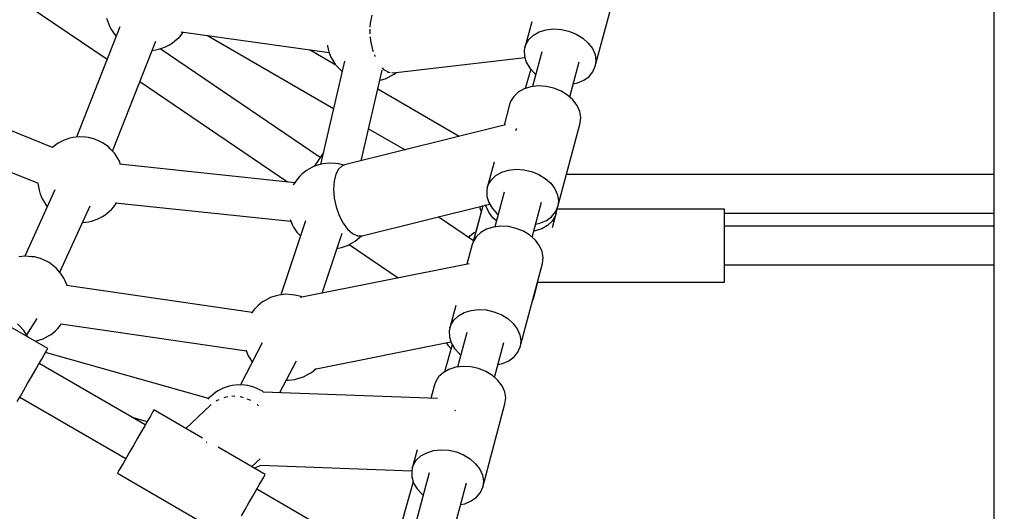
# Model space of a CAD drawing. Units: millimetres. Extents: x -21419 to 27055, y -17800 to 14533.
# Drawn here: x -5922 to -5463, y -2588 to -2359 of the extents above; entities that cross this region are included whole.
import ezdxf

# ---------------------------------------------------------------- set-up
doc = ezdxf.new("R2010")
doc.units = ezdxf.units.MM
doc.layers.add('PV-55467', color=7, linetype='Continuous')
doc.layers.add('STREFA', color=1, linetype='Continuous')
doc.styles.get("Standard").update_dxf_attribs({"font": 'arial.ttf'})
doc.dimstyles.new('Kopia Kopia ISO-25 moduły', dxfattribs={"dimtxt": 300, "dimasz": 210, "dimexe": 1.25, "dimexo": 0.625, "dimgap": 80, "dimtad": 1, "dimdec": 1, "dimlfac": 0.001, "dimtxsty": 'Standard', "dimblk": 'OBLIQUE', "dimcen": 2.5, "dimse1": 1, "dimse2": 1, "dimadec": 0, "dimazin": 0, "dimtfac": 1, "dimtdec": 1, "dimtmove": 0, "dimatfit": 3, "dimfxl": 1, "dimtfillclr": 256, "dimarcsym": 0})

# ---------------------------------------------------------------- blocks, each defined once
blk = doc.blocks.new('_OBLIQUE')
at = {"color": 0, "linetype": 'ByBlock', "lineweight": -2}
for p, q in [((-0.5, -0.5), (0.5, 0.5)), ((0, 0), (0, 0))]:
    blk.add_line(p, q, dxfattribs=at)
blk = doc.blocks.new('*D2')
at = {"layer": 'STREFA', "color": 0, "lineweight": -2}
blk.add_line((-19747.61, 8143.68), (-19747.61, -15695.57), dxfattribs=at)
at = {"layer": 'STREFA', "color": 0, "lineweight": -2, "xscale": 210, "yscale": 210, "zscale": 210}
for p, rotation in [((-19747.61, 8143.68), 89.99999999999997), ((-19747.61, -15695.57), 269.9999999999999)]:
    blk.add_blockref('_OBLIQUE', p, dxfattribs=dict(at, rotation=rotation))
at = {"layer": 'STREFA', "color": 0, "insert": (-20007.9, -3775.94), "char_height": 300, "attachment_point": 5, "rotation": 90}
blk.add_mtext('23,8m', dxfattribs=at)
blk = doc.blocks.new('*D3')
at = {"layer": 'STREFA', "color": 0, "lineweight": -2}
blk.add_line((-20961.89, 10637.46), (-20961.89, -17695.46), dxfattribs=at)
at = {"layer": 'STREFA', "color": 0, "lineweight": -2, "xscale": 210, "yscale": 210, "zscale": 210}
for p, rotation in [((-20961.89, 10637.46), 89.99999999999994), ((-20961.89, -17695.46), 269.9999999999999)]:
    blk.add_blockref('_OBLIQUE', p, dxfattribs=dict(at, rotation=rotation))
at = {"layer": 'STREFA', "color": 0, "insert": (-21222.18, -3529), "char_height": 300, "attachment_point": 5, "rotation": 90}
blk.add_mtext('28,3m', dxfattribs=at)

msp = doc.modelspace()

# ---------------------------------------------------------------- linework, layer by layer
at = {"layer": 'PV-55467'}
for p, q in [((-5468.21, -1792.33), (-5468.21, -2770.93)), ((-5958.91, -2324.93), (-5881.43, -2377.53)), ((-5653.91, -2380.79), (-5643.52, -2342.01)), ((-5881.73, -2358.4), (-5881.31, -2359.67)), ((-5758.07, -2356.93), (-5758.82, -2360.65)), ((-5875.5, -2362.42), (-5895.63, -2413.72)), ((-5881.31, -2359.67), (-5880.39, -2362.11)), ((-5880.39, -2362.11), (-5879.71, -2363.32)), ((-5758.82, -2360.65), (-5758.93, -2362.62)), ((-5683.54, -2360.02), (-5686.75, -2371.99)), ((-5879.71, -2363.32), (-5878.2, -2365.68)), ((-5878.2, -2365.68), (-5877.2, -2366.74)), ((-5848.9, -2368.23), (-5847.91, -2367.36)), ((-5847.91, -2367.36), (-5846.94, -2366.22)), ((-5846.94, -2366.22), (-5845.96, -2364.89)), ((-5846.84, -2364.77), (-5777.92, -2374.41)), ((-5834.64, -2366.47), (-5775.85, -2400.41)), ((-5758.97, -2363.45), (-5759.03, -2364.75)), ((-5759.03, -2364.75), (-5758.96, -2365.61)), ((-5758.84, -2367.02), (-5758.68, -2368.99)), ((-5684.85, -2368.32), (-5682.71, -2366.33)), ((-5682.71, -2366.33), (-5680, -2364.8)), ((-5680, -2364.8), (-5676.84, -2363.82)), ((-5676.84, -2363.82), (-5673.37, -2363.42)), ((-5673.37, -2363.42), (-5669.76, -2363.63)), ((-5669.76, -2363.63), (-5666.18, -2364.44)), ((-5666.18, -2364.44), (-5662.79, -2365.81)), ((-5662.79, -2365.81), (-5659.75, -2367.67)), ((-5659.75, -2367.67), (-5657.21, -2369.94)), ((-5878.89, -2420.34), (-5858.76, -2369.02)), ((-5857.3, -2372.79), (-5854.59, -2371.95)), ((-5854.59, -2371.95), (-5852.1, -2370.61)), ((-5852.1, -2370.61), (-5850.92, -2369.93)), ((-5850.92, -2369.93), (-5848.9, -2368.23)), ((-5778.76, -2371), (-5778.72, -2371.34)), ((-5778.72, -2371.34), (-5778.45, -2372.85)), ((-5758.68, -2368.99), (-5757.78, -2373.1)), ((-5686.75, -2371.99), (-5687.01, -2373.33)), ((-5686.75, -2371.99), (-5686.3, -2370.7)), ((-5686.3, -2370.7), (-5684.85, -2368.32)), ((-5657.21, -2369.94), (-5655.28, -2372.51)), ((-5860.46, -2373.36), (-5858.7, -2373.15)), ((-5858.7, -2373.15), (-5857.3, -2372.79)), ((-5782.14, -2423.19), (-5856.67, -2372.59)), ((-5774.86, -2380.2), (-5787.12, -2373.12)), ((-5778.45, -2372.85), (-5778.03, -2374.12)), ((-5778.03, -2374.12), (-5777.11, -2376.56)), ((-5777.11, -2376.56), (-5776.44, -2377.77)), ((-5757.78, -2373.1), (-5757.47, -2373.93)), ((-5756.88, -2375.52), (-5756.65, -2376.16)), ((-5748.09, -2383.8), (-5686.78, -2376.64)), ((-5687.01, -2373.33), (-5686.94, -2376.12)), ((-5686.94, -2376.12), (-5686.09, -2378.91)), ((-5678.88, -2374.12), (-5683.2, -2390.25)), ((-5655.28, -2372.51), (-5654.05, -2375.26)), ((-5654.05, -2375.26), (-5653.59, -2378.06)), ((-5770.74, -2378.45), (-5781.91, -2426.43)), ((-5776.44, -2377.77), (-5774.92, -2380.13)), ((-5774.92, -2380.13), (-5772.98, -2382.17)), ((-5686.09, -2378.91), (-5684.5, -2381.59)), ((-5665.85, -2395.07), (-5661.49, -2378.78)), ((-5655, -2383.31), (-5653.91, -2380.79)), ((-5653.59, -2378.06), (-5653.91, -2380.79)), ((-5772.98, -2382.17), (-5771.96, -2383.24)), ((-5771.96, -2383.24), (-5771.87, -2383.3)), ((-5763.04, -2424.76), (-5753.22, -2382.56)), ((-5753.17, -2381.52), (-5752.55, -2382.2)), ((-5752.55, -2382.2), (-5751.36, -2382.91)), ((-5751.31, -2386.4), (-5748.82, -2385.06)), ((-5751.13, -2383.04), (-5750.33, -2383.52)), ((-5750.33, -2383.52), (-5749.46, -2383.63)), ((-5748.82, -2385.06), (-5747.65, -2384.38)), ((-5748.66, -2383.73), (-5748.09, -2383.8)), ((-5747.65, -2384.38), (-5746.77, -2383.64)), ((-5683.97, -2382.16), (-5686.53, -2391.14)), ((-5684.5, -2381.59), (-5682.25, -2384.02)), ((-5682.25, -2384.02), (-5681.65, -2384.47)), ((-5659.24, -2387.28), (-5656.8, -2385.51)), ((-5656.8, -2385.51), (-5655, -2383.31)), ((-5906.86, -2418.58), (-5986.79, -2386.34)), ((-5866.16, -2387.9), (-5797.34, -2434.63)), ((-5754.32, -2387.32), (-5754.02, -2387.24)), ((-5754.02, -2387.24), (-5751.31, -2386.4)), ((-5683.94, -2390.33), (-5687.11, -2391.32)), ((-5680.47, -2389.94), (-5683.94, -2390.33)), ((-5676.86, -2390.15), (-5680.47, -2389.94)), ((-5673.28, -2390.95), (-5676.86, -2390.15)), ((-5664.22, -2388.96), (-5662.19, -2388.54)), ((-5662.19, -2388.54), (-5659.24, -2387.28)), ((-5717.35, -2413.4), (-5755.3, -2391.5)), ((-5691.95, -2394.84), (-5693.41, -2397.21)), ((-5689.82, -2392.84), (-5691.95, -2394.84)), ((-5687.11, -2391.32), (-5689.82, -2392.84)), ((-5669.89, -2392.32), (-5673.28, -2390.95)), ((-5666.85, -2394.18), (-5669.89, -2392.32)), ((-5664.31, -2396.45), (-5666.85, -2394.18)), ((-5693.86, -2398.5), (-5696.46, -2408.21)), ((-5693.41, -2397.21), (-5693.86, -2398.5)), ((-5662.38, -2399.02), (-5664.31, -2396.45)), ((-5661.16, -2401.77), (-5662.38, -2399.02)), ((-5993.55, -2403.02), (-5913.63, -2435.26)), ((-5660.69, -2404.58), (-5661.16, -2401.77)), ((-5695.8, -2408.05), (-5770.82, -2426.69)), ((-5671.4, -2446.08), (-5661.01, -2407.3)), ((-5661.01, -2407.3), (-5660.69, -2404.58)), ((-5894.46, -2413.59), (-5897.38, -2413.92)), ((-5891.51, -2413.8), (-5894.46, -2413.59)), ((-5759.56, -2409.82), (-5742.52, -2419.66)), ((-5690.94, -2410.74), (-5690.79, -2410.15)), ((-5690.79, -2410.15), (-5690.54, -2409.69)), ((-5905.16, -2417.15), (-5906.88, -2418.59)), ((-5903.99, -2416.47), (-5905.16, -2417.15)), ((-5901.49, -2415.13), (-5903.99, -2416.47)), ((-5898.79, -2414.29), (-5901.49, -2415.13)), ((-5897.38, -2413.92), (-5898.79, -2414.29)), ((-5890.08, -2413.93), (-5891.51, -2413.8)), ((-5887.2, -2414.68), (-5890.08, -2413.93)), ((-5884.49, -2415.94), (-5887.2, -2414.68)), ((-5883.24, -2416.58), (-5884.49, -2415.94)), ((-5880.85, -2418.29), (-5883.24, -2416.58)), ((-5879.83, -2419.36), (-5880.85, -2418.29)), ((-5877.88, -2421.4), (-5879.83, -2419.36)), ((-5876.37, -2423.76), (-5877.88, -2421.4)), ((-5781.11, -2421.67), (-5783.13, -2424.65)), ((-5780.64, -2420.98), (-5781.11, -2421.67)), ((-5875.7, -2424.97), (-5876.37, -2423.76)), ((-5793.95, -2434.98), (-5875.73, -2426.41)), ((-5875.13, -2426.47), (-5875.7, -2424.97)), ((-5784.92, -2427.35), (-5787.41, -2428.69)), ((-5783.13, -2424.65), (-5784.99, -2427.39)), ((-5782.21, -2426.51), (-5784.92, -2427.35)), ((-5780.8, -2426.15), (-5782.21, -2426.51)), ((-5777.88, -2425.81), (-5780.8, -2426.15)), ((-5774.93, -2426.02), (-5777.88, -2425.81)), ((-5773.5, -2426.15), (-5774.93, -2426.02)), ((-5771.82, -2427.08), (-5773.56, -2428.61)), ((-5771.06, -2426.79), (-5773.5, -2426.15)), ((-5770.82, -2426.69), (-5771.82, -2427.08)), ((-5701.07, -2425.42), (-5704.25, -2437.28)), ((-5791.6, -2431.94), (-5792.57, -2433.09)), ((-5790.61, -2431.07), (-5791.6, -2431.94)), ((-5788.58, -2429.37), (-5790.61, -2431.07)), ((-5787.41, -2428.69), (-5788.58, -2429.37)), ((-5774.87, -2431.05), (-5775.68, -2434.25)), ((-5773.56, -2428.61), (-5774.87, -2431.05)), ((-5702.34, -2433.61), (-5700.21, -2431.62)), ((-5700.21, -2431.62), (-5697.5, -2430.09)), ((-5697.5, -2430.09), (-5694.33, -2429.11)), ((-5694.33, -2429.11), (-5690.86, -2428.71)), ((-5690.86, -2428.71), (-5687.25, -2428.92)), ((-5687.25, -2428.92), (-5683.67, -2429.73)), ((-5683.67, -2429.73), (-5680.28, -2431.1)), ((-5680.28, -2431.1), (-5677.24, -2432.96)), ((-5468.21, -2431.22), (-5667.42, -2431.22)), ((-5913.64, -2435.17), (-5913.41, -2436.95)), ((-5794.5, -2435.81), (-5794.69, -2436.17)), ((-5793.78, -2434.73), (-5794.5, -2435.81)), ((-5792.57, -2433.09), (-5793.78, -2434.73)), ((-5775.68, -2434.25), (-5775.91, -2438.02)), ((-5704.25, -2437.28), (-5703.8, -2435.98)), ((-5703.8, -2435.98), (-5702.34, -2433.61)), ((-5677.24, -2432.96), (-5674.7, -2435.23)), ((-5674.7, -2435.23), (-5672.77, -2437.8)), ((-5905.8, -2438.35), (-5919.8, -2469.22)), ((-5913.41, -2436.95), (-5913.14, -2438.45)), ((-5913.14, -2438.45), (-5912.72, -2439.73)), ((-5912.72, -2439.73), (-5911.8, -2442.16)), ((-5775.91, -2438.02), (-5775.57, -2442.11)), ((-5704.25, -2437.28), (-5704.5, -2438.62)), ((-5704.5, -2438.62), (-5704.43, -2441.41)), ((-5696.37, -2439.41), (-5700.69, -2455.54)), ((-5672.77, -2437.8), (-5671.55, -2440.55)), ((-5671.55, -2440.55), (-5671.08, -2443.35)), ((-5911.8, -2442.16), (-5911.12, -2443.38)), ((-5911.12, -2443.38), (-5909.61, -2445.74)), ((-5909.61, -2445.74), (-5909.3, -2446.07)), ((-5878.35, -2446.27), (-5877.14, -2444.63)), ((-5877.61, -2444.31), (-5795.79, -2452.89)), ((-5877.14, -2444.63), (-5876.97, -2444.38)), ((-5775.57, -2442.11), (-5774.68, -2446.27)), ((-5762.61, -2459.69), (-5703.16, -2444.91)), ((-5706.34, -2445.7), (-5710.79, -2462.32)), ((-5706.34, -2445.7), (-5709.63, -2457.98)), ((-5704.79, -2445.99), (-5704.89, -2445.34)), ((-5704.43, -2441.41), (-5703.58, -2444.2)), ((-5703.58, -2444.2), (-5701.99, -2446.88)), ((-5683.35, -2460.36), (-5678.98, -2444.07)), ((-5671.08, -2443.35), (-5671.4, -2446.08)), ((-5903.42, -2476.69), (-5889.4, -2445.78)), ((-5883.51, -2450.66), (-5882.33, -2449.99)), ((-5882.33, -2449.99), (-5880.31, -2448.29)), ((-5880.31, -2448.29), (-5879.32, -2447.42)), ((-5879.32, -2447.42), (-5878.35, -2446.27)), ((-5774.68, -2446.27), (-5773.28, -2450.24)), ((-5773.28, -2450.24), (-5771.47, -2453.76)), ((-5707.89, -2446.09), (-5707.38, -2447.72)), ((-5707.38, -2447.72), (-5707.05, -2448.37)), ((-5703.56, -2448.74), (-5704.79, -2445.99)), ((-5701.63, -2451.31), (-5703.56, -2448.74)), ((-5701.99, -2446.88), (-5699.75, -2449.31)), ((-5699.75, -2449.31), (-5699.14, -2449.76)), ((-5674.29, -2450.8), (-5672.49, -2448.6)), ((-5673.86, -2455.87), (-5672.09, -2449.25)), ((-5672.09, -2449.25), (-5672.54, -2450.55)), ((-5672.49, -2448.6), (-5671.4, -2446.08)), ((-5672.09, -2449.25), (-5671.83, -2447.91)), ((-5671.83, -2447.91), (-5671.85, -2447.12)), ((-5593.71, -2447.24), (-5671.85, -2447.24)), ((-5593.71, -2447.67), (-5593.71, -2447.24)), ((-5593.71, -2447.67), (-5593.71, -2447.24)), ((-5593.71, -2448.93), (-5593.71, -2447.67)), ((-5593.71, -2448.93), (-5593.71, -2447.67)), ((-5593.71, -2450.95), (-5593.71, -2448.93)), ((-5593.71, -2450.95), (-5593.71, -2448.93)), ((-5593.71, -2449.22), (-5468.21, -2449.22)), ((-5892.92, -2453.53), (-5890.11, -2453.21)), ((-5890.11, -2453.21), (-5888.71, -2452.85)), ((-5888.71, -2452.85), (-5886, -2452.01)), ((-5886, -2452.01), (-5883.51, -2450.66)), ((-5788.98, -2452.75), (-5800.49, -2487.19)), ((-5796.1, -2452.07), (-5795.22, -2454.39)), ((-5795.22, -2454.39), (-5794.55, -2455.6)), ((-5771.47, -2453.76), (-5769.36, -2456.62)), ((-5710.71, -2462.02), (-5727.13, -2450.87)), ((-5699.96, -2452.8), (-5701.63, -2451.31)), ((-5681.71, -2454.25), (-5679.69, -2453.83)), ((-5679.69, -2453.83), (-5676.73, -2452.57)), ((-5676.13, -2454.92), (-5678.84, -2456.44)), ((-5676.73, -2452.57), (-5674.29, -2450.8)), ((-5673.99, -2452.92), (-5676.13, -2454.92)), ((-5672.54, -2450.55), (-5673.99, -2452.92)), ((-5593.71, -2453.64), (-5593.71, -2450.95)), ((-5593.71, -2453.64), (-5593.71, -2450.95)), ((-5593.71, -2455.24), (-5593.71, -2453.64)), ((-5593.71, -2456.87), (-5593.71, -2453.64)), ((-5794.55, -2455.6), (-5793.04, -2457.96)), ((-5793.04, -2457.96), (-5791.32, -2459.76)), ((-5781.23, -2486.34), (-5771.93, -2458.5)), ((-5769.36, -2456.62), (-5767.09, -2458.64)), ((-5767.09, -2458.64), (-5764.79, -2459.68)), ((-5710.42, -2458.35), (-5712.95, -2460.3)), ((-5709.63, -2457.98), (-5710.42, -2458.35)), ((-5707.31, -2458.13), (-5709.45, -2460.13)), ((-5704.6, -2456.6), (-5707.31, -2458.13)), ((-5701.44, -2455.62), (-5704.6, -2456.6)), ((-5697.97, -2455.23), (-5701.44, -2455.62)), ((-5694.36, -2455.44), (-5697.97, -2455.23)), ((-5690.77, -2456.24), (-5694.36, -2455.44)), ((-5687.38, -2457.61), (-5690.77, -2456.24)), ((-5684.35, -2459.47), (-5687.38, -2457.61)), ((-5681.81, -2461.74), (-5684.35, -2459.47)), ((-5682, -2457.42), (-5682.58, -2457.49)), ((-5678.84, -2456.44), (-5682, -2457.42)), ((-5468.21, -2455.24), (-5593.71, -2455.24)), ((-5593.71, -2460.46), (-5593.71, -2456.87)), ((-5769.42, -2464.23), (-5766.93, -2462.89)), ((-5768.62, -2463.8), (-5745.78, -2479.31)), ((-5766.93, -2462.89), (-5765.76, -2462.21)), ((-5765.76, -2462.21), (-5763.74, -2460.51)), ((-5764.79, -2459.68), (-5762.61, -2459.69)), ((-5763.74, -2460.51), (-5762.8, -2459.69)), ((-5711.35, -2463.79), (-5713.81, -2472.96)), ((-5712.95, -2460.3), (-5713.05, -2460.43)), ((-5710.9, -2462.5), (-5711.35, -2463.79)), ((-5709.45, -2460.13), (-5710.9, -2462.5)), ((-5679.88, -2464.31), (-5681.81, -2461.74)), ((-5593.71, -2464.24), (-5593.71, -2460.46)), ((-5774.27, -2465.52), (-5773.54, -2465.43)), ((-5773.54, -2465.43), (-5772.13, -2465.07)), ((-5772.13, -2465.07), (-5769.42, -2464.23)), ((-5678.65, -2467.06), (-5679.88, -2464.31)), ((-5678.19, -2469.87), (-5678.65, -2467.06)), ((-5593.71, -2468.03), (-5593.71, -2464.24)), ((-5593.71, -2471.62), (-5593.71, -2468.03)), ((-5919.68, -2469.21), (-5922.6, -2469.54)), ((-5916.73, -2469.42), (-5919.68, -2469.21)), ((-5915.3, -2469.55), (-5916.73, -2469.42)), ((-5912.42, -2470.3), (-5915.3, -2469.55)), ((-5909.71, -2471.56), (-5912.42, -2470.3)), ((-5908.46, -2472.2), (-5909.71, -2471.56)), ((-5906.07, -2473.91), (-5908.46, -2472.2)), ((-5712.77, -2472.76), (-5791.48, -2488.38)), ((-5688.9, -2511.37), (-5678.51, -2472.59)), ((-5678.51, -2472.59), (-5678.19, -2469.87)), ((-5593.71, -2474.84), (-5593.71, -2471.62)), ((-5593.71, -2474.84), (-5593.71, -2473.24)), ((-5593.71, -2473.24), (-5468.21, -2473.24)), ((-5593.71, -2473.24), (-5468.21, -2473.24)), ((-5905.05, -2474.98), (-5906.07, -2473.91)), ((-5903.1, -2477.02), (-5905.05, -2474.98)), ((-5901.59, -2479.38), (-5903.1, -2477.02)), ((-5593.71, -2477.53), (-5593.71, -2474.84)), ((-5593.71, -2477.53), (-5593.71, -2474.84)), ((-5593.71, -2479.56), (-5593.71, -2477.53)), ((-5593.71, -2479.56), (-5593.71, -2477.53)), ((-5909.11, -2512.23), (-5961.07, -2482.23)), ((-5900.92, -2480.59), (-5901.59, -2479.38)), ((-5900.06, -2482.86), (-5900.92, -2480.59)), ((-5682.48, -2488.03), (-5680.66, -2481.24)), ((-5680.83, -2481.24), (-5593.71, -2481.24)), ((-5680.66, -2481.24), (-5593.71, -2481.24)), ((-5593.71, -2480.82), (-5593.71, -2479.56)), ((-5593.71, -2480.82), (-5593.71, -2479.56)), ((-5593.71, -2481.24), (-5593.71, -2480.82)), ((-5593.71, -2481.24), (-5593.71, -2480.82)), ((-5813.89, -2495.44), (-5900.35, -2482.81)), ((-5798.3, -2486.94), (-5801.22, -2487.28)), ((-5795.35, -2487.15), (-5798.3, -2486.94)), ((-5809, -2490.5), (-5811.02, -2492.2)), ((-5807.83, -2489.83), (-5809, -2490.5)), ((-5805.34, -2488.48), (-5807.83, -2489.83)), ((-5802.63, -2487.64), (-5805.34, -2488.48)), ((-5801.22, -2487.28), (-5802.63, -2487.64)), ((-5793.92, -2487.28), (-5795.35, -2487.15)), ((-5791.04, -2488.03), (-5793.92, -2487.28)), ((-5790.65, -2488.21), (-5791.04, -2488.03)), ((-5683.04, -2489.5), (-5682.93, -2489.32)), ((-5682.93, -2489.32), (-5682.48, -2488.03)), ((-5812.98, -2494.22), (-5814.08, -2495.7)), ((-5812.01, -2493.07), (-5812.98, -2494.22)), ((-5811.02, -2492.2), (-5812.01, -2493.07)), ((-5718.94, -2492.13), (-5721.74, -2502.57)), ((-5717.7, -2496.91), (-5714.99, -2495.38)), ((-5714.99, -2495.38), (-5711.83, -2494.4)), ((-5711.83, -2494.4), (-5708.36, -2494)), ((-5708.36, -2494), (-5704.75, -2494.21)), ((-5704.75, -2494.21), (-5701.16, -2495.02)), ((-5701.16, -2495.02), (-5697.77, -2496.39)), ((-5922.11, -2501.81), (-5923.13, -2500.74)), ((-5918.89, -2505.84), (-5913.98, -2498.12)), ((-5903.57, -2501.89), (-5902.67, -2500.67)), ((-5902.95, -2500.62), (-5816.5, -2513.26)), ((-5721.29, -2501.27), (-5719.84, -2498.9)), ((-5719.84, -2498.9), (-5717.7, -2496.91)), ((-5697.77, -2496.39), (-5694.74, -2498.25)), ((-5694.74, -2498.25), (-5692.2, -2500.51)), ((-5692.2, -2500.51), (-5690.27, -2503.08)), ((-5920.16, -2503.84), (-5922.11, -2501.81)), ((-5918.65, -2506.21), (-5920.16, -2503.84)), ((-5907.56, -2505.61), (-5905.53, -2503.91)), ((-5905.53, -2503.91), (-5904.55, -2503.04)), ((-5904.55, -2503.04), (-5903.57, -2501.89)), ((-5721.74, -2502.57), (-5722, -2503.91)), ((-5722, -2503.91), (-5721.92, -2506.69)), ((-5721.74, -2502.57), (-5721.29, -2501.27)), ((-5713.86, -2504.7), (-5718.18, -2520.83)), ((-5690.27, -2503.08), (-5689.04, -2505.84)), ((-5918.24, -2506.96), (-5918.65, -2506.21)), ((-5915.1, -2508.77), (-5913.93, -2508.47)), ((-5913.93, -2508.47), (-5911.22, -2507.63)), ((-5911.22, -2507.63), (-5908.73, -2506.28)), ((-5908.73, -2506.28), (-5907.56, -2505.61)), ((-5809.09, -2509.52), (-5819.31, -2529.11)), ((-5784.85, -2521.73), (-5721.2, -2509.09)), ((-5723.43, -2509.54), (-5722.7, -2510.64)), ((-5721.92, -2506.69), (-5721.07, -2509.49)), ((-5721.07, -2509.49), (-5719.49, -2512.17)), ((-5700.84, -2525.65), (-5696.48, -2509.36)), ((-5689.04, -2505.84), (-5688.58, -2508.64)), ((-5688.58, -2508.64), (-5688.9, -2511.37)), ((-5910.73, -2515.04), (-5909.85, -2513.5)), ((-5834.24, -2535.51), (-5910.13, -2514)), ((-5909.85, -2513.5), (-5909.3, -2512.55)), ((-5909.3, -2512.55), (-5909.11, -2512.23)), ((-5816.6, -2512.98), (-5816.56, -2513.08)), ((-5816.56, -2513.08), (-5815.64, -2515.52)), ((-5720.55, -2510.38), (-5724.16, -2523.06)), ((-5722.7, -2510.64), (-5721.08, -2512.26)), ((-5719.49, -2512.17), (-5717.24, -2514.6)), ((-5691.79, -2516.08), (-5689.98, -2513.89)), ((-5689.98, -2513.89), (-5688.9, -2511.37)), ((-5913.36, -2519.59), (-5911.92, -2517.1)), ((-5863.66, -2547.71), (-5913.11, -2519.16)), ((-5911.92, -2517.1), (-5910.73, -2515.04)), ((-5815.64, -2515.52), (-5814.96, -2516.73)), ((-5814.96, -2516.73), (-5813.8, -2518.55)), ((-5800.89, -2532.72), (-5793.14, -2517.87)), ((-5717.24, -2514.6), (-5716.64, -2515.05)), ((-5699.2, -2519.54), (-5697.18, -2519.12)), ((-5697.18, -2519.12), (-5694.23, -2517.86)), ((-5694.23, -2517.86), (-5691.79, -2516.08)), ((-5916.72, -2525.41), (-5914.98, -2522.4)), ((-5914.98, -2522.4), (-5913.36, -2519.59)), ((-5787.35, -2524.02), (-5786.17, -2523.34)), ((-5786.17, -2523.34), (-5784.15, -2521.64)), ((-5784.15, -2521.64), (-5784.07, -2521.57)), ((-5724.81, -2523.42), (-5726.94, -2525.41)), ((-5722.1, -2521.89), (-5724.81, -2523.42)), ((-5718.93, -2520.91), (-5722.1, -2521.89)), ((-5715.46, -2520.51), (-5718.93, -2520.91)), ((-5711.85, -2520.73), (-5715.46, -2520.51)), ((-5708.27, -2521.53), (-5711.85, -2520.73)), ((-5704.88, -2522.9), (-5708.27, -2521.53)), ((-5701.84, -2524.76), (-5704.88, -2522.9)), ((-5918.5, -2528.49), (-5916.72, -2525.41)), ((-5797.82, -2526.84), (-5796.88, -2526.9)), ((-5796.88, -2526.9), (-5793.95, -2526.57)), ((-5793.95, -2526.57), (-5792.55, -2526.2)), ((-5792.55, -2526.2), (-5789.84, -2525.36)), ((-5789.84, -2525.36), (-5787.35, -2524.02)), ((-5728.39, -2527.79), (-5728.84, -2529.08)), ((-5726.94, -2525.41), (-5728.39, -2527.79)), ((-5699.3, -2527.03), (-5701.84, -2524.76)), ((-5697.37, -2529.6), (-5699.3, -2527.03)), ((-5921.86, -2534.31), (-5920.24, -2531.5)), ((-5920.24, -2531.5), (-5918.5, -2528.49)), ((-5830.95, -2532.61), (-5832.97, -2534.31)), ((-5829.78, -2531.93), (-5830.95, -2532.61)), ((-5827.28, -2530.59), (-5829.78, -2531.93)), ((-5824.58, -2529.75), (-5827.28, -2530.59)), ((-5823.17, -2529.38), (-5824.58, -2529.75)), ((-5820.24, -2529.05), (-5823.17, -2529.38)), ((-5817.3, -2529.26), (-5820.24, -2529.05)), ((-5815.87, -2529.39), (-5817.3, -2529.26)), ((-5812.99, -2530.14), (-5815.87, -2529.39)), ((-5810.28, -2531.4), (-5812.99, -2530.14)), ((-5809.02, -2532.04), (-5810.28, -2531.4)), ((-5808.48, -2532.43), (-5809.02, -2532.04)), ((-5727.53, -2535.48), (-5808.74, -2532.42)), ((-5728.84, -2529.08), (-5730.53, -2535.37)), ((-5696.15, -2532.35), (-5697.37, -2529.6)), ((-5695.68, -2535.15), (-5696.15, -2532.35)), ((-5923.3, -2536.8), (-5921.86, -2534.31)), ((-5922.11, -2534.75), (-5872.66, -2563.3)), ((-5833.96, -2535.17), (-5834.43, -2535.73)), ((-5832.97, -2534.31), (-5833.96, -2535.17)), ((-5830.21, -2536.4), (-5830.68, -2536.75)), ((-5829.4, -2536.08), (-5830.21, -2536.4)), ((-5826.55, -2534.93), (-5827.1, -2535.15)), ((-5825.11, -2534.73), (-5826.55, -2534.93)), ((-5822.6, -2534.39), (-5823.34, -2534.49)), ((-5821.96, -2534.46), (-5822.6, -2534.39)), ((-5818.59, -2534.82), (-5819.43, -2534.73)), ((-5817.91, -2535.07), (-5818.59, -2534.82)), ((-5814.77, -2536.2), (-5816.1, -2535.72)), ((-5814.41, -2536.43), (-5814.77, -2536.2)), ((-5696, -2537.88), (-5695.68, -2535.15)), ((-5860.39, -2542.05), (-5861.28, -2543.59)), ((-5859.84, -2541.1), (-5860.39, -2542.05)), ((-5859.66, -2540.78), (-5859.84, -2541.1)), ((-5837.01, -2553.85), (-5859.66, -2540.78)), ((-5833.38, -2538.73), (-5844.67, -2549.44)), ((-5832.88, -2538.36), (-5833.38, -2538.73)), ((-5811.35, -2538.44), (-5811.54, -2538.31)), ((-5810.9, -2538.92), (-5811.35, -2538.44)), ((-5719.19, -2541.14), (-5719.09, -2540.71)), ((-5719.19, -2541.17), (-5719.19, -2541.14)), ((-5706.39, -2576.66), (-5696, -2537.88)), ((-5869.88, -2544.11), (-5862.75, -2546.14)), ((-5862.47, -2545.65), (-5863.91, -2548.14)), ((-5861.28, -2543.59), (-5862.47, -2545.65)), ((-5865.53, -2550.95), (-5867.27, -2553.96)), ((-5863.91, -2548.14), (-5865.53, -2550.95)), ((-5867.27, -2553.96), (-5869.05, -2557.04)), ((-5835.32, -2555.61), (-5835.26, -2555.64)), ((-5835.26, -2555.64), (-5834.91, -2555.87)), ((-5870.79, -2560.05), (-5872.41, -2562.86)), ((-5869.05, -2557.04), (-5870.79, -2560.05)), ((-5807.7, -2570.78), (-5829.74, -2558.06)), ((-5736.94, -2559.29), (-5739.23, -2567.86)), ((-5732.49, -2560.67), (-5729.32, -2559.69)), ((-5729.32, -2559.69), (-5725.85, -2559.29)), ((-5725.85, -2559.29), (-5722.24, -2559.5)), ((-5722.24, -2559.5), (-5718.66, -2560.31)), ((-5718.66, -2560.31), (-5715.27, -2561.67)), ((-5872.41, -2562.86), (-5873.85, -2565.35)), ((-5813.96, -2567.17), (-5810.17, -2563.57)), ((-5738.78, -2566.56), (-5737.33, -2564.19)), ((-5737.33, -2564.19), (-5735.2, -2562.19)), ((-5735.2, -2562.19), (-5732.49, -2560.67)), ((-5715.27, -2561.67), (-5712.23, -2563.54)), ((-5712.23, -2563.54), (-5709.69, -2565.8)), ((-5875.92, -2568.95), (-5876.47, -2569.9)), ((-5875.04, -2567.41), (-5875.92, -2568.95)), ((-5873.85, -2565.35), (-5875.04, -2567.41)), ((-5812.86, -2567.8), (-5811.79, -2567.47)), ((-5811.79, -2567.47), (-5809.82, -2566.41)), ((-5809.9, -2566.4), (-5739.46, -2569.06)), ((-5739.23, -2567.86), (-5739.49, -2569.2)), ((-5739.49, -2569.2), (-5739.42, -2571.98)), ((-5739.23, -2567.86), (-5738.78, -2566.56)), ((-5709.69, -2565.8), (-5707.76, -2568.37)), ((-5707.76, -2568.37), (-5706.54, -2571.13)), ((-5876.47, -2569.9), (-5876.66, -2570.23)), ((-5876.66, -2570.23), (-5824.7, -2600.23)), ((-5810.51, -2575.65), (-5809.32, -2573.59)), ((-5809.32, -2573.59), (-5808.43, -2572.05)), ((-5808.43, -2572.05), (-5807.88, -2571.1)), ((-5807.88, -2571.1), (-5807.7, -2570.78)), ((-5738.75, -2574.19), (-5749.92, -2613.37)), ((-5731.36, -2569.99), (-5742.36, -2611.07)), ((-5739.42, -2571.98), (-5738.57, -2574.78)), ((-5706.54, -2571.13), (-5706.07, -2573.93)), ((-5706.07, -2573.93), (-5706.39, -2576.66)), ((-5813.57, -2580.95), (-5811.95, -2578.14)), ((-5811.95, -2578.14), (-5810.51, -2575.65)), ((-5749.1, -2613.85), (-5811.7, -2577.71)), ((-5738.57, -2574.78), (-5736.98, -2577.46)), ((-5736.98, -2577.46), (-5734.73, -2579.89)), ((-5724.97, -2615.71), (-5713.97, -2574.65)), ((-5707.48, -2579.18), (-5706.39, -2576.66)), ((-5815.31, -2583.96), (-5813.57, -2580.95)), ((-5734.73, -2579.89), (-5734.13, -2580.34)), ((-5714.67, -2584.41), (-5711.72, -2583.14)), ((-5711.72, -2583.14), (-5709.28, -2581.37)), ((-5709.28, -2581.37), (-5707.48, -2579.18)), ((-5818.82, -2590.05), (-5817.09, -2587.04)), ((-5817.09, -2587.04), (-5815.31, -2583.96)), ((-5716.7, -2584.83), (-5714.67, -2584.41))]:
    msp.add_line(p, q, dxfattribs=at)

# ---------------------------------------------------------------- dimensions: what is measured, and where the dimension line sits
at = {"layer": 'STREFA'}
for base, p1, p2, picture, middle in [((-20961.89, -17695.46), (2379.22, 10637.46), (213.87, -17695.46), '*D3', (-21222.18, -3529)), ((-19747.61, -15695.57), (-1299.25, 8143.68), (-211.14, -15695.57), '*D2', (-20007.9, -3775.94))]:
    dim = msp.add_linear_dim(base=base, p1=p1, p2=p2, angle=90, dimstyle='Kopia Kopia ISO-25 moduły', override={"dimpost": 'm'}, dxfattribs=at)
    dim.commit()
    dim.dimension.update_dxf_attribs({"geometry": picture, "text_midpoint": middle})

doc.saveas('drawing.dxf')
